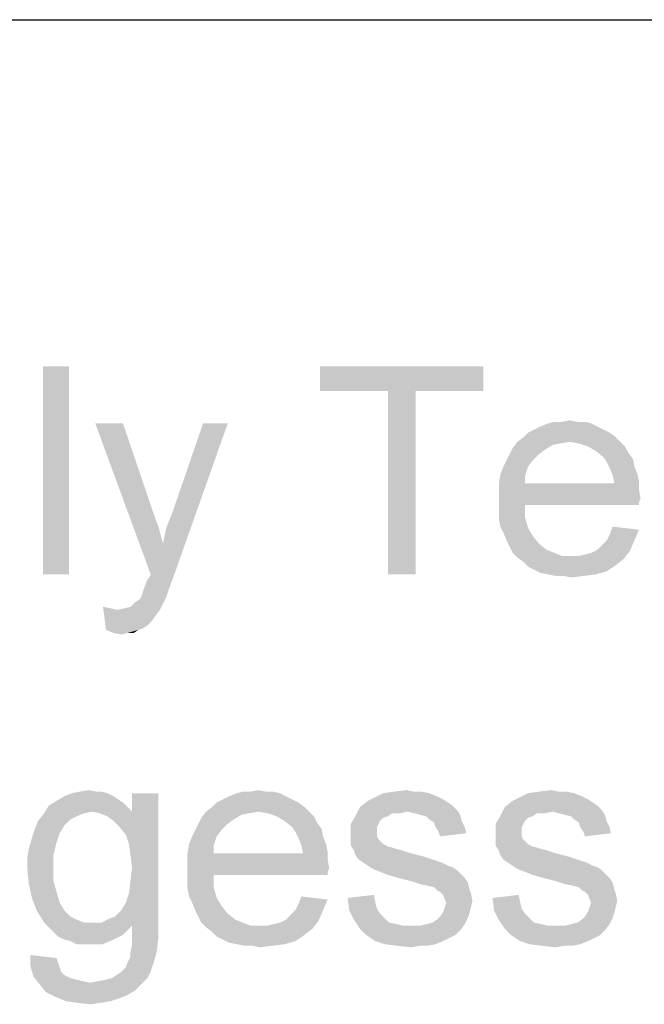
# Model space of a CAD drawing. Units: millimetres. Extents: x 0 to 210, y 0 to 297.
# Drawn here: x 147 to 152, y 7 to 16 of the extents above; entities that cross this region are included whole.
import ezdxf

# ---------------------------------------------------------------- set-up
doc = ezdxf.new("R2010")
doc.units = ezdxf.units.MM
doc.header["$LTSCALE"] = 19.36
doc.layers.get('0').update_dxf_attribs({"linetype": 'CONTINUOUS'})

msp = doc.modelspace()

# ---------------------------------------------------------------- linework, layer by layer
at = {"color": 2, "linetype": 'Continuous'}
msp.add_line((82.5, 16), (198.5, 16), dxfattribs=at)
at = {"color": 3, "linetype": 'Continuous'}
for points in [[(147.4932, 13), (147.2665, 11.2), (147.2665, 13)], [(147.2665, 11.2), (147.4932, 13), (147.4932, 11.2)], [(151.0798, 13), (149.6665, 12.7867), (149.6665, 13)], [(150.2532, 12.7867), (149.6665, 12.7867), (151.0798, 13)], [(150.4932, 12.7867), (150.2532, 12.7867), (151.0798, 13)], [(150.4932, 12.7867), (151.0798, 13), (151.0798, 12.7867)], [(150.4932, 12.7867), (150.2532, 11.2), (150.2532, 12.7867)], [(150.2532, 11.2), (150.4932, 12.7867), (150.4932, 11.2)], [(151.7598, 12.52), (151.8265, 12.5333), (151.8932, 12.52)], [(147.9598, 12.5067), (148.1998, 11.2), (147.7198, 12.5067)], [(147.9598, 12.5067), (148.2132, 11.76), (148.1998, 11.2)], [(148.1998, 11.2), (148.3065, 11.4667), (148.8665, 12.5067)], [(148.1998, 11.2), (148.8665, 12.5067), (148.3998, 11.1867)], [(148.3065, 11.4667), (148.3332, 11.6), (148.8665, 12.5067)], [(148.3332, 11.6), (148.3865, 11.7333), (148.8665, 12.5067)], [(148.8665, 12.5067), (148.3865, 11.7333), (148.6532, 12.5067)], [(152.1198, 12.4533), (151.4665, 12.4267), (151.5198, 12.4533)], [(151.4665, 12.4267), (152.1198, 12.4533), (152.1732, 12.4267)], [(152.0665, 12.48), (151.5198, 12.4533), (151.5732, 12.48)], [(151.5198, 12.4533), (152.0665, 12.48), (152.1198, 12.4533)], [(152.0132, 12.5067), (151.5732, 12.48), (151.6398, 12.5067)], [(151.5732, 12.48), (152.0132, 12.5067), (152.0665, 12.48)], [(151.8932, 12.52), (151.9598, 12.52), (151.6398, 12.5067)], [(151.7598, 12.52), (151.8932, 12.52), (151.6398, 12.5067)], [(151.7598, 12.52), (151.6398, 12.5067), (151.6932, 12.52)], [(151.6398, 12.5067), (151.9598, 12.52), (152.0132, 12.5067)], [(152.2265, 12.3867), (151.3732, 12.3467), (151.4265, 12.3867)], [(151.8265, 12.3467), (151.3732, 12.3467), (152.2265, 12.3867)], [(152.1732, 12.4267), (151.4265, 12.3867), (151.4665, 12.4267)], [(151.4265, 12.3867), (152.1732, 12.4267), (152.2265, 12.3867)], [(151.8265, 12.3467), (152.2265, 12.3867), (152.2665, 12.3467)], [(151.6132, 12.28), (151.3065, 12.24), (151.3332, 12.2933)], [(151.3065, 12.24), (151.6132, 12.28), (151.5598, 12.24)], [(151.8265, 12.3467), (151.7465, 12.3333), (151.3332, 12.2933)], [(151.8265, 12.3467), (151.3332, 12.2933), (151.3732, 12.3467)], [(151.7465, 12.3333), (151.6798, 12.32), (151.3332, 12.2933)], [(151.3332, 12.2933), (151.6798, 12.32), (151.6132, 12.28)], [(152.2665, 12.3467), (151.9065, 12.3333), (151.8265, 12.3467)], [(151.9865, 12.3067), (151.9065, 12.3333), (152.2665, 12.3467)], [(151.9865, 12.3067), (152.2665, 12.3467), (152.3065, 12.3067)], [(152.3065, 12.3067), (152.0532, 12.2667), (151.9865, 12.3067)], [(152.0532, 12.2667), (152.3065, 12.3067), (152.3332, 12.2533)], [(151.5065, 12.1867), (151.2532, 12.1333), (151.2798, 12.1867)], [(151.2532, 12.1333), (151.5065, 12.1867), (151.4665, 12.1333)], [(151.5598, 12.24), (151.2798, 12.1867), (151.3065, 12.24)], [(151.2798, 12.1867), (151.5598, 12.24), (151.5065, 12.1867)], [(152.3332, 12.2533), (152.1198, 12.2133), (152.0532, 12.2667)], [(152.1198, 12.2133), (152.3332, 12.2533), (152.3732, 12.2)], [(152.3732, 12.2), (152.1465, 12.1733), (152.1198, 12.2133)], [(152.1465, 12.1733), (152.3732, 12.2), (152.3865, 12.1333)], [(151.4665, 12.1333), (151.2265, 12.0667), (151.2532, 12.1333)], [(151.2265, 12.0667), (151.4665, 12.1333), (151.4398, 12.0533)], [(152.3865, 12.1333), (152.1732, 12.12), (152.1465, 12.1733)], [(152.1732, 12.12), (152.3865, 12.1333), (152.4132, 12.0667)], [(152.4132, 12.0667), (152.1998, 12.0533), (152.1732, 12.12)], [(151.4398, 12.0533), (151.2132, 11.9867), (151.2265, 12.0667)], [(151.2132, 11.9867), (151.4398, 12.0533), (151.4398, 11.9867)], [(152.1998, 12.0533), (152.4132, 12.0667), (152.4265, 12)], [(152.4265, 12), (152.2132, 11.9867), (152.1998, 12.0533)], [(152.2132, 11.9867), (152.4265, 11.9333), (151.2132, 11.92)], [(151.4398, 11.9867), (152.2132, 11.9867), (151.2132, 11.92)], [(151.4398, 11.9867), (151.2132, 11.92), (151.2132, 11.9867)], [(151.2132, 11.92), (152.4265, 11.9333), (152.4398, 11.8533)], [(152.2132, 11.9867), (152.4265, 12), (152.4265, 11.9333)], [(152.4398, 11.8533), (151.2132, 11.84), (151.2132, 11.92)], [(151.2132, 11.84), (152.4398, 11.8533), (152.4265, 11.8267)], [(148.2132, 11.76), (148.2665, 11.6133), (148.1998, 11.2)], [(151.2132, 11.84), (152.4265, 11.8267), (151.4398, 11.8)], [(151.4398, 11.8), (151.2132, 11.76), (151.2132, 11.84)], [(151.2132, 11.76), (151.4398, 11.8), (151.4398, 11.6933)], [(151.4398, 11.6933), (151.2132, 11.68), (151.2132, 11.76)], [(151.4398, 11.8), (152.4265, 11.8267), (152.4265, 11.8)], [(151.2265, 11.6133), (151.2132, 11.68), (151.4398, 11.6933)], [(151.2265, 11.6133), (151.4398, 11.6933), (151.4665, 11.6)], [(148.2665, 11.6133), (148.3065, 11.4667), (148.1998, 11.2)], [(151.4665, 11.6), (151.2532, 11.56), (151.2265, 11.6133)], [(151.2532, 11.56), (151.4665, 11.6), (151.5065, 11.5333)], [(152.4265, 11.5867), (152.1732, 11.5467), (152.1998, 11.6133)], [(151.5065, 11.5333), (151.2798, 11.4933), (151.2532, 11.56)], [(151.2798, 11.4933), (151.5065, 11.5333), (151.5598, 11.4667)], [(152.1465, 11.4933), (152.1732, 11.5467), (152.4265, 11.5867)], [(152.1465, 11.4933), (152.4265, 11.5867), (152.3865, 11.4933)], [(151.5598, 11.4667), (151.3065, 11.44), (151.2798, 11.4933)], [(151.3065, 11.44), (151.5598, 11.4667), (151.6265, 11.4133)], [(151.6265, 11.4133), (151.3332, 11.3867), (151.3065, 11.44)], [(152.0665, 11.4133), (152.1065, 11.4533), (152.3865, 11.4933)], [(152.0665, 11.4133), (152.3865, 11.4933), (152.3465, 11.4)], [(152.3865, 11.4933), (152.1065, 11.4533), (152.1465, 11.4933)], [(151.3332, 11.3867), (151.6265, 11.4133), (151.6932, 11.3867)], [(151.6932, 11.3867), (151.3732, 11.3467), (151.3332, 11.3867)], [(151.6932, 11.3867), (151.7598, 11.36), (151.3732, 11.3467)], [(151.8398, 11.36), (151.9065, 11.36), (151.3732, 11.3467)], [(151.7598, 11.36), (151.8398, 11.36), (151.3732, 11.3467)], [(152.2932, 11.3333), (151.3732, 11.3467), (151.9065, 11.36)], [(152.2932, 11.3333), (151.4265, 11.3067), (151.3732, 11.3467)], [(151.4265, 11.3067), (152.2932, 11.3333), (152.2265, 11.28)], [(151.9065, 11.36), (151.9598, 11.3733), (152.3465, 11.4)], [(151.9065, 11.36), (152.3465, 11.4), (152.2932, 11.3333)], [(151.9598, 11.3733), (152.0132, 11.3867), (152.3465, 11.4)], [(152.3465, 11.4), (152.0132, 11.3867), (152.0665, 11.4133)], [(152.2265, 11.28), (151.4665, 11.2667), (151.4265, 11.3067)], [(151.5198, 11.24), (151.4665, 11.2667), (152.2265, 11.28)], [(151.5198, 11.24), (152.2265, 11.28), (152.1465, 11.2267)], [(148.1465, 11.0933), (148.1732, 11.16), (148.3998, 11.1867)], [(148.1465, 11.0933), (148.3998, 11.1867), (148.3598, 11.08)], [(148.1732, 11.16), (148.1865, 11.1733), (148.3998, 11.1867)], [(148.3998, 11.1867), (148.1865, 11.1733), (148.1998, 11.2)], [(152.1465, 11.2267), (151.5732, 11.2133), (151.5198, 11.24)], [(151.6398, 11.2), (151.5732, 11.2133), (152.1465, 11.2267)], [(151.6398, 11.2), (152.1465, 11.2267), (152.0532, 11.2)], [(152.0532, 11.2), (151.7065, 11.1867), (151.6398, 11.2)], [(151.7732, 11.1867), (151.7065, 11.1867), (152.0532, 11.2)], [(151.7732, 11.1867), (152.0532, 11.2), (151.9465, 11.1867)], [(151.9465, 11.1867), (151.8398, 11.1733), (151.7732, 11.1867)], [(148.1198, 11.0133), (148.1332, 11.0533), (148.3598, 11.08)], [(148.1198, 11.0133), (148.3598, 11.08), (148.3332, 11)], [(148.3598, 11.08), (148.1332, 11.0533), (148.1465, 11.0933)], [(148.0665, 10.96), (148.1065, 10.9867), (148.3332, 11)], [(148.0665, 10.96), (148.3332, 11), (148.3065, 10.9467)], [(148.3332, 11), (148.1065, 10.9867), (148.1198, 11.0133)], [(147.8532, 10.9067), (147.8132, 10.72), (147.7865, 10.92)], [(147.8532, 10.9067), (147.9065, 10.8933), (147.8132, 10.72)], [(147.9065, 10.8933), (147.9732, 10.9067), (148.3065, 10.9467)], [(147.9065, 10.8933), (148.3065, 10.9467), (148.2798, 10.8933)], [(147.9732, 10.9067), (148.0265, 10.92), (148.3065, 10.9467)], [(148.3065, 10.9467), (148.0265, 10.92), (148.0665, 10.96)], [(148.2798, 10.8933), (148.2398, 10.84), (147.8132, 10.72)], [(147.9065, 10.8933), (148.2798, 10.8933), (147.8132, 10.72)], [(148.2398, 10.84), (148.2132, 10.8), (147.8132, 10.72)], [(148.2132, 10.8), (148.1732, 10.76), (147.8132, 10.72)], [(148.1732, 10.76), (148.1332, 10.7333), (147.8132, 10.72)], [(147.8132, 10.72), (148.1332, 10.7333), (148.0932, 10.72)], [(148.0932, 10.72), (147.8798, 10.6933), (147.8132, 10.72)], [(147.9998, 10.6933), (147.8798, 10.6933), (148.0932, 10.72)], [(147.9998, 10.6933), (147.9465, 10.68), (147.8798, 10.6933)], [(147.9998, 10.6933), (148.0932, 10.72), (148.0532, 10.6933)], [(147.8248, 9.3067), (147.4515, 9.28), (147.5181, 9.3067)], [(147.4515, 9.28), (147.8248, 9.3067), (147.8781, 9.28)], [(147.7315, 9.32), (147.7715, 9.32), (147.5181, 9.3067)], [(147.7315, 9.32), (147.5181, 9.3067), (147.5848, 9.32)], [(147.5181, 9.3067), (147.7715, 9.32), (147.8248, 9.3067)], [(147.5848, 9.32), (147.6648, 9.3333), (147.7315, 9.32)], [(147.9315, 9.0133), (148.0381, 9.1467), (148.2648, 9.3067)], [(147.9848, 8.9467), (147.9315, 9.0133), (148.2648, 9.3067)], [(148.0115, 8.8667), (147.9848, 8.9467), (148.2648, 9.3067)], [(148.0248, 8.7733), (148.0115, 8.8667), (148.2648, 9.3067)], [(148.0115, 8.44), (148.0248, 8.5467), (148.2648, 9.3067)], [(148.0115, 8.44), (148.2648, 9.3067), (148.2648, 8.1733)], [(148.0381, 8.6667), (148.0248, 8.7733), (148.2648, 9.3067)], [(148.0248, 8.5467), (148.0381, 8.6667), (148.2648, 9.3067)], [(148.2648, 9.3067), (148.0381, 9.1467), (148.0381, 9.3067)], [(149.3181, 9.3067), (148.8781, 9.28), (148.9448, 9.3067)], [(148.8781, 9.28), (149.3181, 9.3067), (149.3715, 9.28)], [(149.1981, 9.32), (149.2648, 9.32), (148.9448, 9.3067)], [(149.0648, 9.32), (149.1981, 9.32), (148.9448, 9.3067)], [(149.0648, 9.32), (148.9448, 9.3067), (148.9981, 9.32)], [(148.9448, 9.3067), (149.2648, 9.32), (149.3181, 9.3067)], [(149.0648, 9.32), (149.1315, 9.3333), (149.1981, 9.32)], [(150.6115, 9.3067), (150.6781, 9.28), (150.1315, 9.2667)], [(150.6115, 9.3067), (150.1315, 9.2667), (150.2115, 9.3067)], [(150.4781, 9.32), (150.5448, 9.32), (150.2115, 9.3067)], [(150.4781, 9.32), (150.2115, 9.3067), (150.3048, 9.32)], [(150.2115, 9.3067), (150.5448, 9.32), (150.6115, 9.3067)], [(150.3048, 9.32), (150.4115, 9.3333), (150.4781, 9.32)], [(151.8648, 9.3067), (151.9315, 9.28), (151.3848, 9.2667)], [(151.8648, 9.3067), (151.3848, 9.2667), (151.4648, 9.3067)], [(151.7315, 9.32), (151.7981, 9.32), (151.4648, 9.3067)], [(151.7315, 9.32), (151.4648, 9.3067), (151.5581, 9.32)], [(151.4648, 9.3067), (151.7981, 9.32), (151.8648, 9.3067)], [(151.5581, 9.32), (151.6648, 9.3333), (151.7315, 9.32)], [(147.9581, 9.2267), (147.3181, 9.2), (147.3848, 9.24)], [(147.3181, 9.2), (147.9581, 9.2267), (147.9981, 9.1867)], [(147.8781, 9.28), (147.9181, 9.2533), (147.3848, 9.24)], [(147.8781, 9.28), (147.3848, 9.24), (147.4515, 9.28)], [(147.3848, 9.24), (147.9181, 9.2533), (147.9581, 9.2267)], [(149.4781, 9.2267), (148.7315, 9.1867), (148.7715, 9.2267)], [(148.7315, 9.1867), (149.4781, 9.2267), (149.5315, 9.1867)], [(149.4248, 9.2533), (148.7715, 9.2267), (148.8248, 9.2533)], [(148.7715, 9.2267), (149.4248, 9.2533), (149.4781, 9.2267)], [(149.3715, 9.28), (148.8248, 9.2533), (148.8781, 9.28)], [(148.8248, 9.2533), (149.3715, 9.28), (149.4248, 9.2533)], [(150.7715, 9.2267), (150.0115, 9.1867), (150.0781, 9.24)], [(150.7715, 9.2267), (150.8115, 9.2), (150.0115, 9.1867)], [(150.7315, 9.2533), (150.0781, 9.24), (150.1315, 9.2667)], [(150.0781, 9.24), (150.7315, 9.2533), (150.7715, 9.2267)], [(150.1315, 9.2667), (150.6781, 9.28), (150.7315, 9.2533)], [(152.0248, 9.2267), (151.2648, 9.1867), (151.3315, 9.24)], [(152.0248, 9.2267), (152.0648, 9.2), (151.2648, 9.1867)], [(151.9848, 9.2533), (151.3315, 9.24), (151.3848, 9.2667)], [(151.3315, 9.24), (151.9848, 9.2533), (152.0248, 9.2267)], [(151.3848, 9.2667), (151.9315, 9.28), (151.9848, 9.2533)], [(147.6248, 9.1333), (147.5581, 9.1067), (147.2248, 9.0667)], [(147.6248, 9.1333), (147.2248, 9.0667), (147.2781, 9.1333)], [(147.9981, 9.1867), (147.2781, 9.1333), (147.3181, 9.2)], [(147.9981, 9.1867), (147.6915, 9.1467), (147.2781, 9.1333)], [(147.2781, 9.1333), (147.6915, 9.1467), (147.6248, 9.1333)], [(147.6915, 9.1467), (147.9981, 9.1867), (148.0381, 9.1467)], [(148.0381, 9.1467), (147.7581, 9.1333), (147.6915, 9.1467)], [(147.8248, 9.1067), (147.7581, 9.1333), (148.0381, 9.1467)], [(147.8781, 9.0667), (147.8248, 9.1067), (148.0381, 9.1467)], [(147.9315, 9.0133), (147.8781, 9.0667), (148.0381, 9.1467)], [(149.1315, 9.1467), (149.0515, 9.1333), (148.6381, 9.0933)], [(149.1315, 9.1467), (148.6381, 9.0933), (148.6781, 9.1467)], [(149.0515, 9.1333), (148.9848, 9.12), (148.6381, 9.0933)], [(148.6381, 9.0933), (148.9848, 9.12), (148.9181, 9.08)], [(149.5315, 9.1867), (148.6781, 9.1467), (148.7315, 9.1867)], [(149.1315, 9.1467), (148.6781, 9.1467), (149.5315, 9.1867)], [(149.1315, 9.1467), (149.5315, 9.1867), (149.5715, 9.1467)], [(149.5715, 9.1467), (149.2115, 9.1333), (149.1315, 9.1467)], [(149.2915, 9.1067), (149.2115, 9.1333), (149.5715, 9.1467)], [(149.2915, 9.1067), (149.5715, 9.1467), (149.6115, 9.1067)], [(150.4248, 9.1467), (149.9715, 9.1067), (150.0115, 9.1867)], [(150.4248, 9.1467), (150.2915, 9.1333), (149.9715, 9.1067)], [(149.9715, 9.1067), (150.2915, 9.1333), (150.2515, 9.1067)], [(150.0115, 9.1867), (150.8115, 9.2), (150.8515, 9.16)], [(150.0115, 9.1867), (150.8515, 9.16), (150.4248, 9.1467)], [(150.2915, 9.1333), (150.4248, 9.1467), (150.3581, 9.1333)], [(150.4781, 9.1333), (150.4248, 9.1467), (150.8515, 9.16)], [(150.5315, 9.12), (150.4781, 9.1333), (150.8515, 9.16)], [(150.5315, 9.12), (150.8515, 9.16), (150.8781, 9.12)], [(150.8781, 9.12), (150.5848, 9.1067), (150.5315, 9.12)], [(150.6115, 9.08), (150.5848, 9.1067), (150.8781, 9.12)], [(150.6115, 9.08), (150.8781, 9.12), (150.8915, 9.0667)], [(151.6781, 9.1467), (151.2248, 9.1067), (151.2648, 9.1867)], [(151.6781, 9.1467), (151.5448, 9.1333), (151.2248, 9.1067)], [(151.2248, 9.1067), (151.5448, 9.1333), (151.5048, 9.1067)], [(151.2648, 9.1867), (152.0648, 9.2), (152.1048, 9.16)], [(151.2648, 9.1867), (152.1048, 9.16), (151.6781, 9.1467)], [(151.5448, 9.1333), (151.6781, 9.1467), (151.6115, 9.1333)], [(151.7315, 9.1333), (151.6781, 9.1467), (152.1048, 9.16)], [(151.7848, 9.12), (151.7315, 9.1333), (152.1048, 9.16)], [(151.7848, 9.12), (152.1048, 9.16), (152.1315, 9.12)], [(152.1315, 9.12), (151.8381, 9.1067), (151.7848, 9.12)], [(151.8648, 9.08), (151.8381, 9.1067), (152.1315, 9.12)], [(151.8648, 9.08), (152.1315, 9.12), (152.1448, 9.0667)], [(147.4515, 9.0267), (147.1981, 9), (147.2248, 9.0667)], [(147.5581, 9.1067), (147.5048, 9.08), (147.2248, 9.0667)], [(147.2248, 9.0667), (147.5048, 9.08), (147.4515, 9.0267)], [(148.8648, 9.04), (148.5848, 8.9867), (148.6115, 9.04)], [(148.5848, 8.9867), (148.8648, 9.04), (148.8115, 8.9867)], [(148.9181, 9.08), (148.6115, 9.04), (148.6381, 9.0933)], [(148.6115, 9.04), (148.9181, 9.08), (148.8648, 9.04)], [(149.6115, 9.1067), (149.3581, 9.0667), (149.2915, 9.1067)], [(149.3581, 9.0667), (149.6115, 9.1067), (149.6381, 9.0533)], [(149.6381, 9.0533), (149.4248, 9.0133), (149.3581, 9.0667)], [(149.4248, 9.0133), (149.6381, 9.0533), (149.6781, 9)], [(150.2515, 9.1067), (150.2115, 9.0933), (149.9315, 9.04)], [(150.2515, 9.1067), (149.9315, 9.04), (149.9715, 9.1067)], [(150.2115, 9.0933), (150.1848, 9.0667), (149.9315, 9.04)], [(149.9315, 9.04), (150.1848, 9.0667), (150.1715, 9.04)], [(150.1715, 9.04), (150.1581, 9.0133), (149.9315, 8.9467)], [(150.1715, 9.04), (149.9315, 8.9467), (149.9315, 9.04)], [(150.8915, 9.0667), (150.6515, 9.0533), (150.6115, 9.08)], [(150.6648, 9.0133), (150.6515, 9.0533), (150.8915, 9.0667)], [(150.6648, 9.0133), (150.8915, 9.0667), (150.9181, 9.0133)], [(151.5048, 9.1067), (151.4648, 9.0933), (151.1848, 9.04)], [(151.5048, 9.1067), (151.1848, 9.04), (151.2248, 9.1067)], [(151.4648, 9.0933), (151.4381, 9.0667), (151.1848, 9.04)], [(151.1848, 9.04), (151.4381, 9.0667), (151.4248, 9.04)], [(151.4248, 9.04), (151.4115, 9.0133), (151.1848, 8.9467)], [(151.4248, 9.04), (151.1848, 8.9467), (151.1848, 9.04)], [(152.1448, 9.0667), (151.9048, 9.0533), (151.8648, 9.08)], [(151.9181, 9.0133), (151.9048, 9.0533), (152.1448, 9.0667)], [(151.9181, 9.0133), (152.1448, 9.0667), (152.1715, 9.0133)], [(147.4115, 8.96), (147.1715, 8.92), (147.1981, 9)], [(147.1715, 8.92), (147.4115, 8.96), (147.3848, 8.88)], [(147.1981, 9), (147.4515, 9.0267), (147.4115, 8.96)], [(148.8115, 8.9867), (148.5581, 8.9333), (148.5848, 8.9867)], [(148.5581, 8.9333), (148.8115, 8.9867), (148.7715, 8.9333)], [(149.6781, 9), (149.4515, 8.9733), (149.4248, 9.0133)], [(149.4515, 8.9733), (149.6781, 9), (149.6915, 8.9333)], [(149.6915, 8.9333), (149.4781, 8.92), (149.4515, 8.9733)], [(150.1581, 9.0133), (150.1581, 8.9733), (149.9315, 8.9467)], [(149.9315, 8.9467), (150.1581, 8.9733), (150.1581, 8.9333)], [(150.1581, 8.9333), (149.9315, 8.9067), (149.9315, 8.9467)], [(150.9181, 9.0133), (150.6915, 8.9733), (150.6648, 9.0133)], [(150.6915, 8.9733), (150.9181, 9.0133), (150.9315, 8.96)], [(150.9315, 8.96), (150.7048, 8.9333), (150.6915, 8.9733)], [(151.4115, 9.0133), (151.4115, 8.9733), (151.1848, 8.9467)], [(151.1848, 8.9467), (151.4115, 8.9733), (151.4115, 8.9333)], [(151.4115, 8.9333), (151.1848, 8.9067), (151.1848, 8.9467)], [(152.1715, 9.0133), (151.9448, 8.9733), (151.9181, 9.0133)], [(151.9448, 8.9733), (152.1715, 9.0133), (152.1848, 8.96)], [(152.1848, 8.96), (151.9581, 8.9333), (151.9448, 8.9733)], [(147.3848, 8.88), (147.1448, 8.8267), (147.1715, 8.92)], [(147.1448, 8.8267), (147.3848, 8.88), (147.3581, 8.7733)], [(148.7448, 8.8533), (148.5181, 8.7867), (148.5315, 8.8667)], [(148.7715, 8.9333), (148.5315, 8.8667), (148.5581, 8.9333)], [(148.5315, 8.8667), (148.7715, 8.9333), (148.7448, 8.8533)], [(149.4781, 8.92), (149.6915, 8.9333), (149.7181, 8.8667)], [(149.7181, 8.8667), (149.5048, 8.8533), (149.4781, 8.92)], [(149.5048, 8.8533), (149.7181, 8.8667), (149.7315, 8.8)], [(149.9315, 8.9067), (150.1581, 8.9333), (150.1715, 8.9067)], [(150.1715, 8.9067), (150.2115, 8.8667), (149.9315, 8.8533)], [(150.1715, 8.9067), (149.9315, 8.8533), (149.9315, 8.9067)], [(149.9315, 8.8533), (150.2115, 8.8667), (150.2648, 8.84)], [(151.1848, 8.9067), (151.4115, 8.9333), (151.4248, 8.9067)], [(151.4248, 8.9067), (151.4648, 8.8667), (151.1848, 8.8533)], [(151.4248, 8.9067), (151.1848, 8.8533), (151.1848, 8.9067)], [(151.1848, 8.8533), (151.4648, 8.8667), (151.5181, 8.84)], [(147.3581, 8.7733), (147.1315, 8.7467), (147.1448, 8.8267)], [(148.5181, 8.7867), (148.7448, 8.8533), (148.7448, 8.7867)], [(149.5181, 8.7867), (149.7315, 8.7333), (148.5181, 8.72)], [(148.7448, 8.7867), (149.5181, 8.7867), (148.5181, 8.72)], [(148.7448, 8.7867), (148.5181, 8.72), (148.5181, 8.7867)], [(149.7315, 8.8), (149.5181, 8.7867), (149.5048, 8.8533)], [(149.5181, 8.7867), (149.7315, 8.8), (149.7315, 8.7333)], [(150.2648, 8.84), (149.9581, 8.8133), (149.9315, 8.8533)], [(150.2781, 8.84), (150.3181, 8.8267), (149.9581, 8.8133)], [(150.2648, 8.84), (150.2781, 8.84), (149.9581, 8.8133)], [(149.9581, 8.8133), (150.3181, 8.8267), (150.3715, 8.8133)], [(150.3715, 8.8133), (149.9715, 8.7733), (149.9581, 8.8133)], [(150.3715, 8.8133), (150.4515, 8.7867), (149.9715, 8.7733)], [(149.9715, 8.7733), (150.4515, 8.7867), (150.5581, 8.76)], [(151.5181, 8.84), (151.2115, 8.8133), (151.1848, 8.8533)], [(151.5315, 8.84), (151.5715, 8.8267), (151.2115, 8.8133)], [(151.5181, 8.84), (151.5315, 8.84), (151.2115, 8.8133)], [(151.2115, 8.8133), (151.5715, 8.8267), (151.6248, 8.8133)], [(151.6248, 8.8133), (151.2248, 8.7733), (151.2115, 8.8133)], [(151.6248, 8.8133), (151.7048, 8.7867), (151.2248, 8.7733)], [(151.2248, 8.7733), (151.7048, 8.7867), (151.8115, 8.76)], [(147.1315, 8.7467), (147.3581, 8.7733), (147.3581, 8.6667)], [(147.3581, 8.6667), (147.1315, 8.6533), (147.1315, 8.7467)], [(148.5181, 8.72), (149.7315, 8.7333), (149.7448, 8.6533)], [(149.7448, 8.6533), (148.5181, 8.64), (148.5181, 8.72)], [(150.5581, 8.76), (149.9981, 8.7333), (149.9715, 8.7733)], [(149.9981, 8.7333), (150.5581, 8.76), (150.6381, 8.7333)], [(150.6381, 8.7333), (150.0381, 8.7067), (149.9981, 8.7333)], [(150.0381, 8.7067), (150.6381, 8.7333), (150.7181, 8.7067)], [(150.7181, 8.7067), (150.0781, 8.68), (150.0381, 8.7067)], [(150.0781, 8.68), (150.7181, 8.7067), (150.7715, 8.68)], [(151.8115, 8.76), (151.2515, 8.7333), (151.2248, 8.7733)], [(151.2515, 8.7333), (151.8115, 8.76), (151.8915, 8.7333)], [(151.8915, 8.7333), (151.2915, 8.7067), (151.2515, 8.7333)], [(151.2915, 8.7067), (151.8915, 8.7333), (151.9715, 8.7067)], [(151.9715, 8.7067), (151.3315, 8.68), (151.2915, 8.7067)], [(151.3315, 8.68), (151.9715, 8.7067), (152.0248, 8.68)], [(147.1315, 8.6533), (147.3581, 8.6667), (147.3581, 8.5467)], [(147.3581, 8.5467), (147.1448, 8.52), (147.1315, 8.6533)], [(148.5181, 8.64), (149.7448, 8.6533), (149.7315, 8.6267)], [(148.5181, 8.64), (149.7315, 8.6267), (148.7448, 8.6)], [(148.7448, 8.6), (148.5181, 8.56), (148.5181, 8.64)], [(148.7448, 8.6), (149.7315, 8.6267), (149.7315, 8.6)], [(150.7715, 8.68), (150.1181, 8.6533), (150.0781, 8.68)], [(150.7715, 8.68), (150.8115, 8.6667), (150.1181, 8.6533)], [(150.1181, 8.6533), (150.8115, 8.6667), (150.8515, 8.64)], [(150.8515, 8.64), (150.1848, 8.6267), (150.1181, 8.6533)], [(150.2515, 8.6), (150.1848, 8.6267), (150.8515, 8.64)], [(150.2515, 8.6), (150.8515, 8.64), (150.8915, 8.6)], [(152.0248, 8.68), (151.3715, 8.6533), (151.3315, 8.68)], [(152.0248, 8.68), (152.0648, 8.6667), (151.3715, 8.6533)], [(151.3715, 8.6533), (152.0648, 8.6667), (152.1048, 8.64)], [(152.1048, 8.64), (151.4381, 8.6267), (151.3715, 8.6533)], [(151.5048, 8.6), (151.4381, 8.6267), (152.1048, 8.64)], [(151.5048, 8.6), (152.1048, 8.64), (152.1448, 8.6)], [(147.1448, 8.52), (147.3581, 8.5467), (147.3848, 8.4533)], [(148.5181, 8.56), (148.7448, 8.6), (148.7448, 8.4933)], [(148.7448, 8.4933), (148.5181, 8.48), (148.5181, 8.56)], [(150.8915, 8.6), (150.3448, 8.5733), (150.2515, 8.6)], [(150.3448, 8.5733), (150.8915, 8.6), (150.9181, 8.5733)], [(150.9181, 8.5733), (150.4515, 8.5467), (150.3448, 8.5733)], [(150.4515, 8.5467), (150.9181, 8.5733), (150.9448, 8.5333)], [(150.9448, 8.5333), (150.5315, 8.52), (150.4515, 8.5467)], [(150.5981, 8.5067), (150.5315, 8.52), (150.9448, 8.5333)], [(150.6515, 8.4933), (150.5981, 8.5067), (150.9448, 8.5333)], [(150.6515, 8.4933), (150.9448, 8.5333), (150.9581, 8.48)], [(152.1448, 8.6), (151.5981, 8.5733), (151.5048, 8.6)], [(151.5981, 8.5733), (152.1448, 8.6), (152.1715, 8.5733)], [(152.1715, 8.5733), (151.7048, 8.5467), (151.5981, 8.5733)], [(151.7048, 8.5467), (152.1715, 8.5733), (152.1981, 8.5333)], [(152.1981, 8.5333), (151.7848, 8.52), (151.7048, 8.5467)], [(151.8515, 8.5067), (151.7848, 8.52), (152.1981, 8.5333)], [(151.9048, 8.4933), (151.8515, 8.5067), (152.1981, 8.5333)], [(151.9048, 8.4933), (152.1981, 8.5333), (152.2115, 8.48)], [(147.3848, 8.4533), (147.1715, 8.4), (147.1448, 8.52)], [(147.1715, 8.4), (147.3848, 8.4533), (147.4115, 8.36)], [(148.2648, 8.1733), (147.9848, 8.36), (148.0115, 8.44)], [(148.5315, 8.4133), (148.5181, 8.48), (148.7448, 8.4933)], [(148.5315, 8.4133), (148.7448, 8.4933), (148.7715, 8.4)], [(150.9581, 8.48), (150.6781, 8.4667), (150.6515, 8.4933)], [(150.7048, 8.4533), (150.6781, 8.4667), (150.9581, 8.48)], [(150.7048, 8.4533), (150.9581, 8.48), (150.9715, 8.44)], [(150.9715, 8.44), (150.7315, 8.4267), (150.7048, 8.4533)], [(150.7448, 8.3867), (150.7315, 8.4267), (150.9715, 8.44)], [(150.7448, 8.3867), (150.9715, 8.44), (150.9848, 8.3733)], [(152.2115, 8.48), (151.9315, 8.4667), (151.9048, 8.4933)], [(151.9581, 8.4533), (151.9315, 8.4667), (152.2115, 8.48)], [(151.9581, 8.4533), (152.2115, 8.48), (152.2248, 8.44)], [(152.2248, 8.44), (151.9848, 8.4267), (151.9581, 8.4533)], [(151.9981, 8.3867), (151.9848, 8.4267), (152.2248, 8.44)], [(151.9981, 8.3867), (152.2248, 8.44), (152.2381, 8.3733)], [(147.4115, 8.36), (147.2115, 8.2933), (147.1715, 8.4)], [(147.2115, 8.2933), (147.4115, 8.36), (147.4515, 8.2933)], [(148.2648, 8.1733), (147.9448, 8.2933), (147.9848, 8.36)], [(148.7715, 8.4), (148.5581, 8.36), (148.5315, 8.4133)], [(148.5581, 8.36), (148.7715, 8.4), (148.8115, 8.3333)], [(148.8115, 8.3333), (148.5848, 8.2933), (148.5581, 8.36)], [(149.4515, 8.2933), (149.4781, 8.3467), (149.7315, 8.3867)], [(149.4515, 8.2933), (149.7315, 8.3867), (149.6915, 8.2933)], [(149.7315, 8.3867), (149.4781, 8.3467), (149.5048, 8.4133)], [(149.9048, 8.4), (150.1315, 8.4267), (150.1448, 8.36)], [(150.1448, 8.36), (149.9181, 8.2933), (149.9048, 8.4)], [(150.1448, 8.36), (150.1581, 8.3067), (149.9181, 8.2933)], [(150.9848, 8.3733), (150.7581, 8.36), (150.7448, 8.3867)], [(150.7448, 8.32), (150.7581, 8.36), (150.9848, 8.3733)], [(150.7448, 8.32), (150.9848, 8.3733), (150.9715, 8.32)], [(151.1581, 8.4), (151.3848, 8.4267), (151.3981, 8.36)], [(151.3981, 8.36), (151.1715, 8.2933), (151.1581, 8.4)], [(151.3981, 8.36), (151.4115, 8.3067), (151.1715, 8.2933)], [(152.2381, 8.3733), (152.0115, 8.36), (151.9981, 8.3867)], [(151.9981, 8.32), (152.0115, 8.36), (152.2381, 8.3733)], [(151.9981, 8.32), (152.2381, 8.3733), (152.2248, 8.32)], [(147.4515, 8.2933), (147.2781, 8.1867), (147.2115, 8.2933)], [(147.4515, 8.2933), (147.5048, 8.24), (147.2781, 8.1867)], [(148.2648, 8.1733), (147.8915, 8.24), (147.9448, 8.2933)], [(148.5848, 8.2933), (148.8115, 8.3333), (148.8648, 8.2667)], [(148.8648, 8.2667), (148.6115, 8.24), (148.5848, 8.2933)], [(148.6115, 8.24), (148.8648, 8.2667), (148.9315, 8.2133)], [(149.3715, 8.2133), (149.4115, 8.2533), (149.6915, 8.2933)], [(149.3715, 8.2133), (149.6915, 8.2933), (149.6515, 8.2)], [(149.6915, 8.2933), (149.4115, 8.2533), (149.4515, 8.2933)], [(149.9181, 8.2933), (150.1581, 8.3067), (150.1848, 8.2667)], [(150.1848, 8.2667), (149.9581, 8.2133), (149.9181, 8.2933)], [(150.1848, 8.2667), (150.2248, 8.2267), (149.9581, 8.2133)], [(150.9581, 8.2667), (150.7048, 8.24), (150.7315, 8.28)], [(150.7048, 8.24), (150.9581, 8.2667), (150.9448, 8.2267)], [(150.9715, 8.32), (150.7315, 8.28), (150.7448, 8.32)], [(150.7315, 8.28), (150.9715, 8.32), (150.9581, 8.2667)], [(151.1715, 8.2933), (151.4115, 8.3067), (151.4381, 8.2667)], [(151.4381, 8.2667), (151.2115, 8.2133), (151.1715, 8.2933)], [(151.4381, 8.2667), (151.4781, 8.2267), (151.2115, 8.2133)], [(152.2115, 8.2667), (151.9581, 8.24), (151.9848, 8.28)], [(151.9581, 8.24), (152.2115, 8.2667), (152.1981, 8.2267)], [(152.2248, 8.32), (151.9848, 8.28), (151.9981, 8.32)], [(151.9848, 8.28), (152.2248, 8.32), (152.2115, 8.2667)], [(147.5048, 8.24), (147.5581, 8.2133), (147.2781, 8.1867)], [(147.2781, 8.1867), (147.5581, 8.2133), (147.6248, 8.1867)], [(147.6248, 8.1867), (147.3181, 8.1467), (147.2781, 8.1867)], [(147.7715, 8.1867), (148.2648, 8.1733), (147.3181, 8.1467)], [(147.6915, 8.1867), (147.7715, 8.1867), (147.3181, 8.1467)], [(147.6248, 8.1867), (147.6915, 8.1867), (147.3181, 8.1467)], [(147.7715, 8.1867), (147.8248, 8.2133), (147.8915, 8.24)], [(148.2648, 8.1733), (147.7715, 8.1867), (147.8915, 8.24)], [(148.9315, 8.2133), (148.6381, 8.1867), (148.6115, 8.24)], [(148.6381, 8.1867), (148.9315, 8.2133), (148.9981, 8.1867)], [(148.9981, 8.1867), (148.6781, 8.1467), (148.6381, 8.1867)], [(148.9981, 8.1867), (149.0648, 8.16), (148.6781, 8.1467)], [(149.2115, 8.16), (149.2648, 8.1733), (149.6515, 8.2)], [(149.2115, 8.16), (149.6515, 8.2), (149.5981, 8.1333)], [(149.2648, 8.1733), (149.3181, 8.1867), (149.6515, 8.2)], [(149.6515, 8.2), (149.3181, 8.1867), (149.3715, 8.2133)], [(149.9581, 8.2133), (150.2248, 8.2267), (150.2648, 8.1867)], [(150.2648, 8.1867), (150.0115, 8.1333), (149.9581, 8.2133)], [(150.2648, 8.1867), (150.3315, 8.1733), (150.0115, 8.1333)], [(150.5848, 8.1733), (150.6381, 8.1867), (150.9448, 8.2267)], [(150.5848, 8.1733), (150.9448, 8.2267), (150.9181, 8.1733)], [(150.6381, 8.1867), (150.6781, 8.2133), (150.9448, 8.2267)], [(150.9448, 8.2267), (150.6781, 8.2133), (150.7048, 8.24)], [(151.2115, 8.2133), (151.4781, 8.2267), (151.5181, 8.1867)], [(151.5181, 8.1867), (151.2648, 8.1333), (151.2115, 8.2133)], [(151.5181, 8.1867), (151.5848, 8.1733), (151.2648, 8.1333)], [(151.8381, 8.1733), (151.8915, 8.1867), (152.1981, 8.2267)], [(151.8381, 8.1733), (152.1981, 8.2267), (152.1715, 8.1733)], [(151.8915, 8.1867), (151.9315, 8.2133), (152.1981, 8.2267)], [(152.1981, 8.2267), (151.9315, 8.2133), (151.9581, 8.24)], [(148.2648, 8.1733), (148.0381, 8.16), (147.3181, 8.1467)], [(147.3581, 8.1067), (147.3181, 8.1467), (148.0381, 8.16)], [(147.3581, 8.1067), (148.0381, 8.16), (147.9581, 8.08)], [(147.9581, 8.08), (147.3981, 8.0667), (147.3581, 8.1067)], [(148.0381, 8.0533), (148.0381, 8.16), (148.2648, 8.1733)], [(148.0381, 8.0533), (148.2648, 8.1733), (148.2648, 8.04)], [(149.1448, 8.16), (149.2115, 8.16), (148.6781, 8.1467)], [(149.0648, 8.16), (149.1448, 8.16), (148.6781, 8.1467)], [(149.5981, 8.1333), (148.6781, 8.1467), (149.2115, 8.16)], [(149.5981, 8.1333), (148.7315, 8.1067), (148.6781, 8.1467)], [(148.7315, 8.1067), (149.5981, 8.1333), (149.5315, 8.08)], [(149.5315, 8.08), (148.7715, 8.0667), (148.7315, 8.1067)], [(150.3315, 8.1733), (150.3848, 8.16), (150.0115, 8.1333)], [(150.0115, 8.1333), (150.5315, 8.16), (150.9181, 8.1733)], [(150.0115, 8.1333), (150.9181, 8.1733), (150.8781, 8.12)], [(150.4515, 8.16), (150.5315, 8.16), (150.0115, 8.1333)], [(150.3848, 8.16), (150.4515, 8.16), (150.0115, 8.1333)], [(150.8781, 8.12), (150.0648, 8.08), (150.0115, 8.1333)], [(150.0648, 8.08), (150.8781, 8.12), (150.8381, 8.08)], [(150.9181, 8.1733), (150.5315, 8.16), (150.5848, 8.1733)], [(151.5848, 8.1733), (151.6381, 8.16), (151.2648, 8.1333)], [(151.2648, 8.1333), (151.7848, 8.16), (152.1715, 8.1733)], [(151.2648, 8.1333), (152.1715, 8.1733), (152.1315, 8.12)], [(151.7048, 8.16), (151.7848, 8.16), (151.2648, 8.1333)], [(151.6381, 8.16), (151.7048, 8.16), (151.2648, 8.1333)], [(152.1315, 8.12), (151.3181, 8.08), (151.2648, 8.1333)], [(151.3181, 8.08), (152.1315, 8.12), (152.0915, 8.08)], [(152.1715, 8.1733), (151.7848, 8.16), (151.8381, 8.1733)], [(147.4515, 8.04), (147.3981, 8.0667), (147.9581, 8.08)], [(147.4515, 8.04), (147.9581, 8.08), (147.8781, 8.04)], [(147.8781, 8.04), (147.5048, 8.0267), (147.4515, 8.04)], [(147.5581, 8), (147.5048, 8.0267), (147.8781, 8.04)], [(147.6248, 8), (147.5581, 8), (147.8781, 8.04)], [(147.6781, 8), (147.6248, 8), (147.8781, 8.04)], [(147.6781, 8), (147.8781, 8.04), (147.7848, 8)], [(148.0248, 7.9333), (148.0381, 8), (148.2648, 8.04)], [(148.0248, 7.9333), (148.2648, 8.04), (148.2515, 7.9333)], [(148.2648, 8.04), (148.0381, 8), (148.0381, 8.0533)], [(148.8248, 8.04), (148.7715, 8.0667), (149.5315, 8.08)], [(148.8248, 8.04), (149.5315, 8.08), (149.4515, 8.0267)], [(149.4515, 8.0267), (148.8781, 8.0133), (148.8248, 8.04)], [(148.9448, 8), (148.8781, 8.0133), (149.4515, 8.0267)], [(148.9448, 8), (149.4515, 8.0267), (149.3581, 8)], [(150.8381, 8.08), (150.1448, 8.0267), (150.0648, 8.08)], [(150.8381, 8.08), (150.7848, 8.0533), (150.1448, 8.0267)], [(150.1448, 8.0267), (150.7848, 8.0533), (150.7315, 8.0267)], [(150.7315, 8.0267), (150.2248, 8), (150.1448, 8.0267)], [(150.2248, 8), (150.7315, 8.0267), (150.6648, 8)], [(152.0915, 8.08), (151.3981, 8.0267), (151.3181, 8.08)], [(152.0915, 8.08), (152.0381, 8.0533), (151.3981, 8.0267)], [(151.3981, 8.0267), (152.0381, 8.0533), (151.9848, 8.0267)], [(151.9848, 8.0267), (151.4781, 8), (151.3981, 8.0267)], [(151.4781, 8), (151.9848, 8.0267), (151.9181, 8)], [(147.9981, 7.84), (148.0248, 7.8933), (148.2515, 7.9333)], [(147.9981, 7.84), (148.2515, 7.9333), (148.2248, 7.84)], [(148.2515, 7.9333), (148.0248, 7.8933), (148.0248, 7.9333)], [(149.3581, 8), (149.0115, 7.9867), (148.9448, 8)], [(149.0781, 7.9867), (149.0115, 7.9867), (149.3581, 8)], [(149.0781, 7.9867), (149.3581, 8), (149.2515, 7.9867)], [(149.2515, 7.9867), (149.1448, 7.9733), (149.0781, 7.9867)], [(150.6648, 8), (150.3315, 7.9867), (150.2248, 8)], [(150.5315, 7.9867), (150.3315, 7.9867), (150.6648, 8)], [(150.5315, 7.9867), (150.4515, 7.9733), (150.3315, 7.9867)], [(150.5315, 7.9867), (150.6648, 8), (150.5981, 7.9867)], [(151.9181, 8), (151.5848, 7.9867), (151.4781, 8)], [(151.7848, 7.9867), (151.5848, 7.9867), (151.9181, 8)], [(151.7848, 7.9867), (151.7048, 7.9733), (151.5848, 7.9867)], [(151.7848, 7.9867), (151.9181, 8), (151.8515, 7.9867)], [(147.3848, 7.88), (147.1581, 7.8133), (147.1581, 7.9067)], [(147.3848, 7.88), (147.3981, 7.84), (147.1581, 7.8133)], [(147.1581, 7.8133), (147.3981, 7.84), (147.4115, 7.8)], [(147.9448, 7.76), (147.9848, 7.8), (148.2248, 7.84)], [(147.9448, 7.76), (148.2248, 7.84), (148.1981, 7.76)], [(148.2248, 7.84), (147.9848, 7.8), (147.9981, 7.84)], [(147.4115, 7.8), (147.1848, 7.72), (147.1581, 7.8133)], [(147.4115, 7.8), (147.4248, 7.76), (147.1848, 7.72)], [(147.4248, 7.76), (147.4515, 7.7333), (147.1848, 7.72)], [(147.8648, 7.7067), (147.9048, 7.7333), (148.1981, 7.76)], [(147.8648, 7.7067), (148.1981, 7.76), (148.1715, 7.7067)], [(148.1981, 7.76), (147.9048, 7.7333), (147.9448, 7.76)], [(147.1848, 7.72), (147.4515, 7.7333), (147.5048, 7.7067)], [(147.5048, 7.7067), (147.2381, 7.6533), (147.1848, 7.72)], [(147.5048, 7.7067), (147.5581, 7.6933), (147.2381, 7.6533)], [(147.5581, 7.6933), (147.6115, 7.68), (147.2381, 7.6533)], [(147.6115, 7.68), (147.6781, 7.6667), (147.2381, 7.6533)], [(147.6781, 7.6667), (147.7448, 7.68), (148.1715, 7.7067)], [(147.6781, 7.6667), (148.1715, 7.7067), (148.1181, 7.6533)], [(147.7448, 7.68), (147.8115, 7.6933), (148.1715, 7.7067)], [(148.1715, 7.7067), (147.8115, 7.6933), (147.8648, 7.7067)], [(148.1181, 7.6533), (147.2381, 7.6533), (147.6781, 7.6667)], [(148.1181, 7.6533), (147.2915, 7.5867), (147.2381, 7.6533)], [(148.1181, 7.6533), (148.0648, 7.6), (147.2915, 7.5867)], [(147.2915, 7.5867), (148.0648, 7.6), (147.9981, 7.56)], [(147.9981, 7.56), (147.3715, 7.5467), (147.2915, 7.5867)], [(147.3715, 7.5467), (147.9981, 7.56), (147.9315, 7.5333)], [(147.9315, 7.5333), (147.4648, 7.5067), (147.3715, 7.5467)], [(147.4648, 7.5067), (147.9315, 7.5333), (147.8515, 7.5067)], [(147.8515, 7.5067), (147.5581, 7.4933), (147.4648, 7.5067)], [(147.5581, 7.4933), (147.8515, 7.5067), (147.7715, 7.4933)], [(147.7715, 7.4933), (147.6781, 7.48), (147.5581, 7.4933)]]:
    msp.add_solid(points, dxfattribs=at)

doc.saveas('drawing.dxf')
